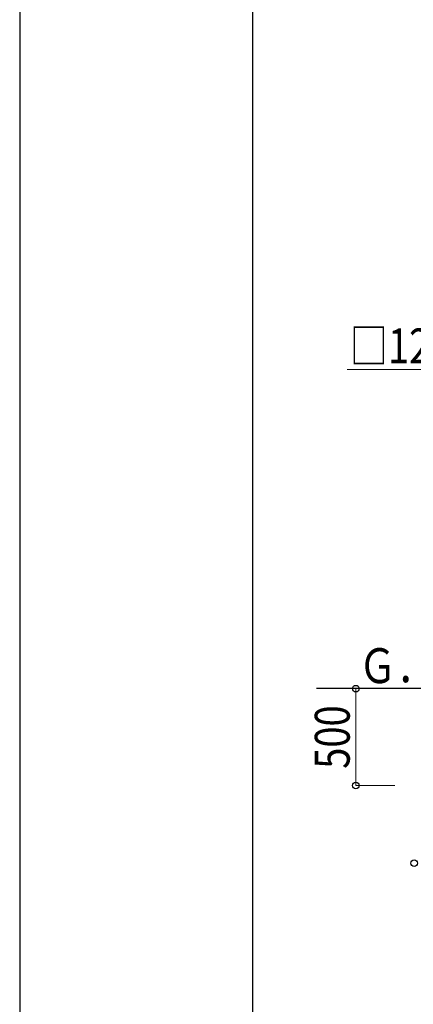
# Model space of a CAD drawing. Units: millimetres. Extents: x 0 to 33640, y 0 to 23760.
# Drawn here: x 0 to 2027, y 5085 to 10162 of the extents above; entities that cross this region are included whole.
import ezdxf

# ---------------------------------------------------------------- set-up
doc = ezdxf.new("R2010")
doc.units = ezdxf.units.MM
for name, color, linetype, lineweight in [('YKK_A1', 4, 'Continuous', 30), ('YKK_D', 6, 'Continuous', 13), ('YKK_ZWAK', 7, 'Continuous', 30)]:
    doc.layers.add(name, color=color, linetype=linetype, lineweight=lineweight)
doc.styles.add('text-b', font='extslim2.shx', dxfattribs={"width": 0.8, "bigfont": 'extfont2.shx'})

msp = doc.modelspace()

# ---------------------------------------------------------------- linework, layer by layer
at = {"layer": 'YKK_A1'}
msp.add_line((2299.1, 6713), (1529.1, 6713), dxfattribs=at)
at = {"layer": 'YKK_D'}
for p, q in [((2299.1, 8358), (1687.1, 8358)), ((1731.6, 6213), (1731.6, 6713)), ((1931.6, 6213), (1730.6, 6213))]:
    msp.add_line(p, q, dxfattribs=at)
at = {"layer": 'YKK_D', "linetype": 'ByBlock', "lineweight": -2}
for centre in [(1731.6, 6713), (1731.6, 6213), (2031.6, 5813)]:
    msp.add_circle(centre, 17, dxfattribs=at)
at = {"layer": 'YKK_ZWAK'}
for p, q in [((0, 23760), (0, 0)), ((1200.1, 1780), (1200.1, 22980))]:
    msp.add_line(p, q, dxfattribs=at)

# ---------------------------------------------------------------- texts
at = {"layer": 'YKK_A1', "style": 'text-b', "width": 0.8}
msp.add_text('Ｇ．Ｌ', height=180, dxfattribs=at).set_placement((1744.9, 6741.5))
at = {"layer": 'YKK_D', "style": 'text-b', "width": 0.8}
msp.add_text('□125', height=180, dxfattribs=at).set_placement((1699.9, 8390))
msp.add_text('500', height=180, rotation=90, dxfattribs=at).set_placement((1699.6, 6299.8))

doc.saveas('drawing.dxf')
